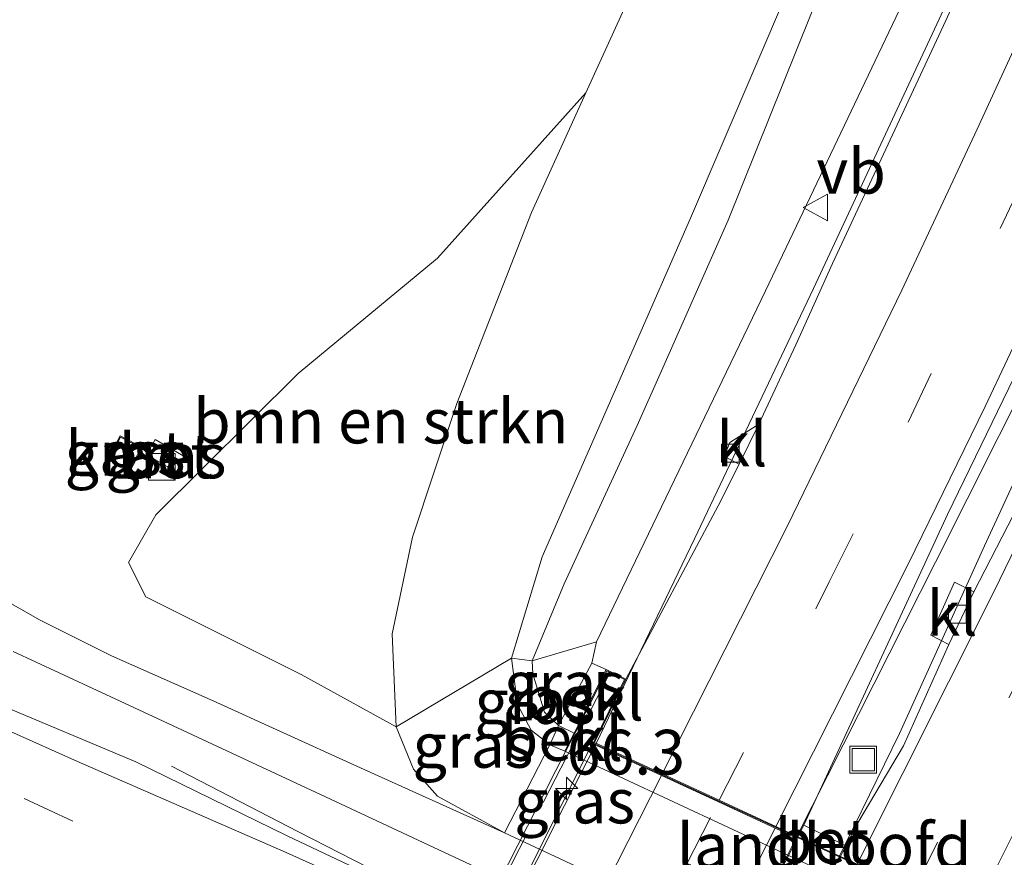
# Model space of a CAD drawing. Units: metres. Extents: x 180000 to 190009, y 487499 to 493751.
# Drawn here: x 184569 to 184624, y 487567 to 487614 of the extents above; entities that cross this region are included whole.
import ezdxf
from ezdxf.enums import TextEntityAlignment as Align

# ---------------------------------------------------------------- set-up
doc = ezdxf.new("R2010")
doc.units = ezdxf.units.M
doc.linetypes.add('IE-TERREINAFSCHEIDING', pattern=[10, 8, -2])
doc.linetypes.add('VW-3-9_STREEP', pattern=[12, 3, -9])
doc.layers.get('0').update_dxf_attribs({"lineweight": 25})
for name, color, linetype, lineweight in [('B-ME-AM-KILOMETR-S-B2', 7, 'Continuous', 18), ('B-ME-BV-GELEIDECONSTRUCTIE-GELEIDERAIL-L-B1', 213, 'BV-GELEIDERAIL', 18), ('B-ME-BV-GELEIDECONSTRUCTIE-GELEIDERAIL-L-B2', 213, 'BV-GELEIDERAIL', 18), ('B-ME-GR-BOMENSTRUIKEN-GV-B6', 93, 'Continuous', 18), ('B-ME-GW-KRUINLIJN-L-B1', 93, 'Continuous', 18), ('B-ME-GW-TEENLIJN-L-B1', 93, 'Continuous', 18), ('B-ME-IE-GRASLAND-GV-B6', 93, 'Continuous', 18), ('B-ME-IE-INRICHTINGSELEMENT-S-B1', 253, 'Continuous', 18), ('B-ME-IE-TERREINAFSCHEIDING-RASTERHEKWERK-L-B2', 8, 'IE-TERREINAFSCHEIDING', 18), ('B-ME-KG-KADASTRAAL-DAKRAND-L-B1', 13, 'Continuous', 18), ('B-ME-KW-LANDHOOFD-GV-B6', 173, 'Continuous', 18), ('B-ME-KW-VIADUCT-GV-B7', 173, 'Continuous', 18), ('B-ME-OB-BEKLEDING-GV-B6', 253, 'Continuous', 18), ('B-ME-OG-BEBOUWING-GV-B6', 173, 'Continuous', 18), ('B-ME-VH-VERH_SOORT-BETON-OVERIG-GV-B6', 8, 'IE-TERREINAFSCHEIDING-NATUURLIJK-HOUTWAL', 18), ('B-ME-VH-VERH_SOORT-BITUMEN-GV-B6', 8, 'IE-TERREINAFSCHEIDING-NATUURLIJK-HOUTWAL', 18), ('B-ME-VH-VERH_SOORT-BITUMEN-GV-B7', 8, 'IE-TERREINAFSCHEIDING-NATUURLIJK-HOUTWAL', 18), ('B-ME-VH-VERH_SOORT-KLINKERS-GV-B6', 8, 'IE-TERREINAFSCHEIDING-NATUURLIJK-HOUTWAL', 18), ('B-ME-VV-KOLK-S-B1', 8, 'Continuous', 18), ('B-ME-VW-MARKERING-39STREEP-015-L-B1', 255, 'VW-3-9_STREEP', 18), ('B-ME-VW-MARKERING-39STREEP-015-L-B2', 255, 'VW-3-9_STREEP', 18), ('B-ME-VW-MARKERING-STREEP-015-L-B1', 7, 'Continuous', 18), ('B-ME-VW-MARKERING-STREEP-015-L-B2', 7, 'Continuous', 18), ('B-ME-VW-MEUBILAIR_WEGMEUBILAIR-VERKEERSBORD-S-B1', 8, 'Continuous', 18)]:
    doc.layers.add(name, color=color, linetype=linetype, lineweight=lineweight)
doc.styles.add('NLCS-ISO', font='NLCS-ISO.TTF')
doc.linetypes.add('BV-GELEIDERAIL', pattern='A,10,-3,[108,NLCS.SHX,S=1,R=0,X=0,Y=0],-3', length=16)
doc.linetypes.add('IE-TERREINAFSCHEIDING-NATUURLIJK-HOUTWAL', pattern='A,7,-1.5,[67,NLCS.SHX,S=0.75,R=45,X=0,Y=0],-1.5,7,-1.5,[70,NLCS.SHX,S=0.75,R=0,X=0,Y=0],-1.5', length=20)

# ---------------------------------------------------------------- blocks, each defined once
blk = doc.blocks.new('kast')
blk.add_line((-0.75, -0.75), (0.75, 0.75))
blk.add_lwpolyline([(-0.75, 0.75), (0.75, 0.75), (0.75, -0.75), (-0.75, -0.75)], close=True)
blk = doc.blocks.new('put')
for p, q in [((0.75, 0.75), (-0.75, 0.75)), ((-0.75, 0.75), (-0.75, -0.75)), ((0.75, -0.75), (0.75, 0.75)), ((-0.75, -0.75), (0.75, -0.75))]:
    blk.add_line(p, q)
blk.add_lwpolyline([(-0.625, 0.625), (0.625, 0.625), (0.625, -0.625), (-0.625, -0.625)], close=True)
blk = doc.blocks.new('verkeersbord')
for p, q in [((0, 0.75), (-0.75, -0.625)), ((0.75, -0.625), (0, 0.75)), ((-0.75, -0.625), (0.75, -0.625))]:
    blk.add_line(p, q)
blk = doc.blocks.new('hecto')
for p, q in [((0, 0.625), (-0.625, 0)), ((0, -0.625), (0, 0.625)), ((-0.625, 0), (0.625, 0)), ((0.625, 0), (0, -0.625))]:
    blk.add_line(p, q)
blk = doc.blocks.new('kolk')
blk.add_lwpolyline([(-0.5, -0.5), (0.5, -0.5), (0.5, 0.5), (-0.5, 0.5)], close=True)

msp = doc.modelspace()

# ---------------------------------------------------------------- linework, layer by layer
at = {"layer": 'B-ME-BV-GELEIDECONSTRUCTIE-GELEIDERAIL-L-B1'}
for p, q in [((184620.129, 487583.652, 17.585), (184612.375, 487568.308, 17.594)), ((184614.759, 487567.208, 17.385), (184618.113, 487574.063, 17.537))]:
    msp.add_line(p, q, dxfattribs=at)
for points in [[(184620.129, 487583.652, 17.585), (184627.241, 487597.79, 17.63), (184631.605, 487605.938, 17.648), (184639.586, 487623.088, 17.699), (184650.556, 487647.388, 17.828), (184660.874, 487670.54, 17.817), (184670.55, 487692.468, 17.882), (184682.867, 487720.541, 17.918), (184692.496, 487742.495, 17.928), (184704.358, 487769.345, 17.83), (184713.424, 487790.085, 17.847), (184724.16, 487814.507, 17.819), (184734.367, 487837.668, 17.799), (184745.061, 487862.112, 17.642), (184753.952, 487882.302, 17.636), (184759.792, 487895.627, 17.503)], [(184690.024, 487772.893, 16.673), (184688.452, 487768.909, 16.789), (184685.237, 487760.464, 17.267), (184681.872, 487751.784, 17.719), (184679.729, 487746.794, 17.681), (184670.127, 487724.858, 17.688), (184662.579, 487707.813, 17.677), (184654.504, 487689.496, 17.695), (184646.905, 487672.425, 17.629), (184640.811, 487659.074, 17.611), (184634.868, 487645.753, 17.601), (184627.598, 487629.779, 17.624), (184620.322, 487614.047, 17.555), (184613.299, 487598.975, 17.545), (184606.646, 487584.958, 17.439), (184601.137, 487573.512, 17.421)], [(184629.22, 487598.339, 17.579), (184622.876, 487584.576, 17.511), (184618.113, 487574.063, 17.537)], [(184577.381, 487572.247, 10.715), (184584.441, 487568.582, 11.243), (184593.887, 487563.748, 11.744), (184622.97, 487550.266, 12.063), (184630.458, 487547.622, 11.617), (184635.112, 487545.917, 11.415)]]:
    msp.add_polyline3d(points, dxfattribs=at)
at = {"layer": 'B-ME-BV-GELEIDECONSTRUCTIE-GELEIDERAIL-L-B2'}
for p, q in [((184612.375, 487568.308, 17.594), (184597.474, 487538.916, 17.422)), ((184599.95, 487537.772, 17.316), (184614.759, 487567.208, 17.385))]:
    msp.add_line(p, q, dxfattribs=at)
msp.add_polyline3d([(184601.137, 487573.512, 17.421), (184599.369, 487570.037, 17.508), (184593.151, 487557.688, 17.444), (184586.195, 487544.117, 17.215)], dxfattribs=at)
at = {"layer": 'B-ME-GR-BOMENSTRUIKEN-GV-B6'}
for points in [[(184657.91, 487708.451, 15.227), (184659.799, 487710.563, 16.003), (184662.977, 487715.531, 16.757), (184656.062, 487698.247, 16.845), (184647.531, 487679.099, 16.712), (184636.079, 487653.263, 16.659), (184623.285, 487625.436, 16.508), (184610.611, 487598.838, 16.522), (184608.187, 487593.798, 16.501), (184601.166, 487579.199, 16.442), (184597.556, 487578.131, 14.629), (184599.353, 487582.444, 14.775), (184603.442, 487591.306, 14.686), (184604.72, 487594.201, 14.624), (184608.516, 487602.805, 14.438), (184614.682, 487618.139, 14.194), (184621.105, 487632.949, 14.053), (184627.417, 487646.41, 14.048), (184632.369, 487657.402, 14.252), (184636.68, 487666.146, 14.629), (184642.449, 487677.065, 14.686), (184650.612, 487692.491, 15.232), (184657.91, 487708.451, 15.227)], [(184613.674, 487619.89, 14.048), (184606.424, 487602.912, 14.367), (184603, 487595.106, 14.38), (184598.109, 487583.955, 14.398), (184596.394, 487578.289, 14.398), (184589.944, 487574.445, 10.825), (184589.719, 487579.647, 10.976), (184590.86, 487585.058, 10.826), (184593.334, 487592.535, 10.728), (184597.514, 487603.232, 10.719), (184600.564, 487609.921, 10.726), (184604.968, 487619.582, 10.737)], [(184614.682, 487618.139, 14.194), (184608.516, 487602.805, 14.438), (184604.72, 487594.201, 14.624), (184603.442, 487591.306, 14.686), (184599.353, 487582.444, 14.775), (184597.556, 487578.131, 14.629), (184596.394, 487578.289, 14.398), (184598.109, 487583.955, 14.398), (184603, 487595.106, 14.38), (184606.424, 487602.912, 14.367), (184613.674, 487619.89, 14.048)], [(184589.944, 487574.445, 10.825), (184584.63, 487577.362, 10.817), (184575.935, 487581.709, 10.732), (184574.965, 487583.638, 10.728), (184576.497, 487586.306, 10.732), (184584.458, 487594.216, 10.746), (184592.252, 487600.675, 10.697), (184600.564, 487609.921, 10.726), (184597.514, 487603.232, 10.719), (184593.334, 487592.535, 10.728), (184590.86, 487585.058, 10.826), (184589.719, 487579.647, 10.976), (184589.944, 487574.445, 10.825)]]:
    msp.add_polyline3d(points, dxfattribs=at)
at = {"layer": 'B-ME-GW-KRUINLIJN-L-B1'}
for points in [[(184600.897, 487578.002, 16.546), (184601.166, 487579.199, 16.442), (184608.187, 487593.798, 16.501), (184610.611, 487598.838, 16.522), (184623.285, 487625.436, 16.508), (184636.079, 487653.263, 16.659), (184647.531, 487679.099, 16.712), (184656.062, 487698.247, 16.845), (184662.977, 487715.531, 16.757)], [(184598.546, 487573.426, 14.455), (184597.498, 487574.257, 14.342), (184596.745, 487575.696, 14.395), (184596.394, 487578.289, 14.398), (184598.109, 487583.955, 14.398), (184603, 487595.106, 14.38), (184606.424, 487602.912, 14.367), (184613.674, 487619.89, 14.048), (184621.746, 487638.776, 13.818), (184628.052, 487653.105, 13.778), (184634.043, 487666.548, 14.163), (184640.983, 487680.839, 14.389), (184646.765, 487692.34, 14.673), (184650.757, 487700.692, 14.935), (184654.791, 487709.867, 15.09)]]:
    msp.add_polyline3d(points, dxfattribs=at)
at = {"layer": 'B-ME-GW-TEENLIJN-L-B1'}
for points in [[(184599.037, 487574.508, 14.507), (184598.251, 487575.263, 14.526), (184597.593, 487577.404, 14.585), (184597.556, 487578.131, 14.629), (184599.353, 487582.444, 14.775), (184603.442, 487591.306, 14.686), (184604.72, 487594.201, 14.624), (184608.516, 487602.805, 14.438), (184614.682, 487618.139, 14.194), (184621.105, 487632.949, 14.053), (184627.417, 487646.41, 14.048), (184632.369, 487657.402, 14.252), (184636.68, 487666.146, 14.629), (184642.449, 487677.065, 14.686), (184650.612, 487692.491, 15.232), (184657.91, 487708.451, 15.227)], [(184596.006, 487568.514, 10.935), (184592.267, 487570.557, 10.909), (184590.91, 487572.067, 10.866), (184589.944, 487574.445, 10.825), (184589.719, 487579.647, 10.976), (184590.86, 487585.058, 10.826), (184593.334, 487592.535, 10.728), (184597.514, 487603.232, 10.719), (184600.564, 487609.921, 10.726), (184604.968, 487619.582, 10.737)]]:
    msp.add_polyline3d(points, dxfattribs=at)
at = {"layer": 'B-ME-IE-GRASLAND-GV-B6'}
for points in [[(184640.74, 487620.863, 16.829), (184635.528, 487609.507, 16.874), (184632.348, 487602.759, 16.77), (184631.16, 487603.353, 16.809), (184629.672, 487600.201, 16.809), (184630.916, 487599.595, 16.787), (184626.922, 487591.448, 16.777), (184624.806, 487586.918, 16.732), (184622.27, 487582.005, 16.638), (184621.192, 487582.528, 16.618), (184619.856, 487579.567, 16.662), (184620.871, 487579.044, 16.608), (184618.329, 487573.38, 16.686), (184615.785, 487569.063, 16.698), (184615.113, 487567.78, 16.659), (184612.752, 487568.933, 16.865), (184620.799, 487586.317, 16.929), (184625.168, 487595.312, 16.965), (184629.42, 487604.362, 16.996), (184633.64, 487613.431, 17.006), (184641.957, 487631.619, 17.056)], [(184622.762, 487618.524, 16.798), (184620.704, 487613.968, 16.775), (184614.363, 487600.372, 16.707), (184612.306, 487595.814, 16.692), (184610.246, 487591.381, 16.651), (184608.611, 487590.354, 16.578), (184608.293, 487589.563, 16.591), (184609.131, 487589.146, 16.61), (184607.967, 487586.818, 16.645), (184602.796, 487577.112, 16.545), (184601.706, 487577.642, 16.512), (184600.897, 487578.002, 16.546), (184601.166, 487579.199, 16.442), (184608.187, 487593.798, 16.501), (184610.611, 487598.838, 16.522), (184623.285, 487625.436, 16.508)], [(184589.944, 487574.445, 10.825), (184590.91, 487572.067, 10.866), (184592.267, 487570.557, 10.909), (184596.006, 487568.514, 10.935), (184587.572, 487572.321, 10.853), (184579.716, 487575.902, 10.693), (184574.015, 487578.414, 10.757), (184570.029, 487580.413, 10.751), (184567.585, 487581.798, 10.747), (184564.627, 487583.774, 10.736), (184562.125, 487585.69, 10.729), (184560.098, 487587.421, 10.701), (184557.985, 487589.511, 10.741), (184555.886, 487591.86, 10.731), (184553.57, 487594.873, 10.771), (184551.542, 487597.288, 10.73), (184550.409, 487598.233, 10.743), (184548.576, 487599.375, 10.688), (184551.059, 487603.723, 10.769), (184556.035, 487612.395, 10.777), (184561.192, 487620.962, 10.843)], [(184604.968, 487619.582, 10.737), (184600.564, 487609.921, 10.726), (184592.252, 487600.675, 10.697), (184584.458, 487594.216, 10.746), (184576.497, 487586.306, 10.732), (184574.965, 487583.638, 10.728), (184575.935, 487581.709, 10.732), (184584.63, 487577.362, 10.817), (184589.944, 487574.445, 10.825)], [(184573.808, 487589.426, 10.667), (184575.059, 487588.77, 10.663), (184575.749, 487590.083, 10.695), (184574.507, 487590.724, 10.655), (184573.808, 487589.426, 10.667)], [(184578.158, 487589.528, 10.701), (184576.47, 487590.518, 10.731), (184575.975, 487589.665, 10.762), (184577.688, 487588.689, 10.68), (184578.158, 487589.528, 10.701)], [(184600.897, 487578.002, 16.546), (184599.037, 487574.508, 14.507), (184598.251, 487575.263, 14.526), (184597.593, 487577.404, 14.585), (184597.556, 487578.131, 14.629), (184601.166, 487579.199, 16.442), (184600.897, 487578.002, 16.546)], [(184568.526, 487578.656, 10.758), (184571.097, 487577.466, 10.758), (184576.35, 487575.015, 10.719), (184586.561, 487570.266, 10.907), (184595.529, 487566.069, 10.976)], [(184589.944, 487574.445, 10.825), (184596.394, 487578.289, 14.398), (184596.745, 487575.696, 14.395), (184597.498, 487574.257, 14.342), (184598.546, 487573.426, 14.455), (184596.006, 487568.514, 10.935), (184592.267, 487570.557, 10.909), (184590.91, 487572.067, 10.866), (184589.944, 487574.445, 10.825)], [(184599.037, 487574.508, 14.507), (184598.546, 487573.426, 14.455), (184597.498, 487574.257, 14.342), (184596.745, 487575.696, 14.395), (184596.394, 487578.289, 14.398), (184597.556, 487578.131, 14.629), (184597.593, 487577.404, 14.585), (184598.251, 487575.263, 14.526), (184599.037, 487574.508, 14.507)], [(184593.909, 487563.587, 11.028), (184583.851, 487568.337, 10.991), (184575.373, 487572.478, 10.876), (184567.55, 487575.771, 10.813)]]:
    msp.add_polyline3d(points, dxfattribs=at)
at = {"layer": 'B-ME-IE-TERREINAFSCHEIDING-RASTERHEKWERK-L-B2'}
msp.add_polyline3d([(184601.833, 487577.322, 16.788), (184592.155, 487558.513, 16.708), (184583.437, 487541.444, 16.646)], dxfattribs=at)
at = {"layer": 'B-ME-KG-KADASTRAAL-DAKRAND-L-B1'}
msp.add_polyline3d([(184575.038, 487588.837, 12.192), (184575.681, 487590.061, 12.192), (184574.528, 487590.657, 12.192), (184573.875, 487589.447, 12.192), (184575.038, 487588.837, 12.192)], dxfattribs=at)
at = {"layer": 'B-ME-KW-LANDHOOFD-GV-B6'}
msp.add_polyline3d([(184627.315, 487561.42, 14.531), (184626.744, 487560.312, 14.516), (184599.385, 487573.084, 14.509), (184599.903, 487574.095, 14.514), (184601.706, 487577.642, 16.512), (184602.796, 487577.112, 16.545), (184601.047, 487573.556, 16.575), (184604.834, 487571.807, 16.719), (184608.026, 487570.332, 16.802), (184611.192, 487568.867, 16.895), (184612.278, 487568.354, 16.847), (184612.424, 487568.285, 16.77), (184614.815, 487567.183, 16.659), (184615.743, 487566.763, 16.738), (184618.908, 487565.306, 16.825), (184622.164, 487563.801, 16.928), (184625.837, 487562.104, 16.983), (184627.904, 487566.23, 16.977), (184629.442, 487565.45, 16.977), (184627.315, 487561.42, 14.531)], dxfattribs=at)
at = {"layer": 'B-ME-KW-VIADUCT-GV-B7'}
msp.add_polyline3d([(184585.571, 487545.821, 16.357), (184599.429, 487573.061, 16.624), (184599.947, 487574.072, 16.624), (184601.729, 487577.576, 16.624), (184602.729, 487577.089, 16.545), (184601.002, 487573.578, 16.575), (184600.986, 487573.533, 16.575), (184601.026, 487573.511, 16.575), (184604.429, 487571.938, 16.631), (184607.692, 487570.431, 16.685), (184610.976, 487568.914, 16.845), (184612.403, 487568.239, 16.77), (184614.794, 487567.138, 16.659), (184616.157, 487566.521, 16.796)], dxfattribs=at)
at = {"layer": 'B-ME-OB-BEKLEDING-GV-B6'}
for points in [[(184599.037, 487574.508, 14.507), (184600.897, 487578.002, 16.546), (184601.706, 487577.642, 16.512), (184599.903, 487574.095, 14.514), (184599.037, 487574.508, 14.507)], [(184599.037, 487574.508, 14.507), (184599.903, 487574.095, 14.514), (184599.385, 487573.084, 14.509), (184598.546, 487573.426, 14.455), (184599.037, 487574.508, 14.507)], [(184596.006, 487568.514, 10.935), (184598.546, 487573.426, 14.455), (184599.385, 487573.084, 14.509), (184626.744, 487560.312, 14.516), (184627.658, 487559.921, 14.509), (184625.033, 487554.941, 11.097), (184596.006, 487568.514, 10.935)]]:
    msp.add_polyline3d(points, dxfattribs=at)
at = {"layer": 'B-ME-OG-BEBOUWING-GV-B6'}
msp.add_polyline3d([(184573.808, 487589.426, 10.667), (184574.507, 487590.724, 10.655), (184575.749, 487590.083, 10.695), (184575.059, 487588.77, 10.663), (184573.808, 487589.426, 10.667)], dxfattribs=at)
at = {"layer": 'B-ME-VH-VERH_SOORT-BETON-OVERIG-GV-B6'}
for points in [[(184578.158, 487589.528, 10.701), (184577.688, 487588.689, 10.68), (184575.975, 487589.665, 10.762), (184576.47, 487590.518, 10.731), (184578.158, 487589.528, 10.701)], [(184615.113, 487567.78, 16.659), (184614.815, 487567.183, 16.659), (184612.424, 487568.285, 16.77), (184612.752, 487568.933, 16.865), (184615.113, 487567.78, 16.659)]]:
    msp.add_polyline3d(points, dxfattribs=at)
at = {"layer": 'B-ME-VH-VERH_SOORT-BITUMEN-GV-B6'}
for points in [[(184641.957, 487631.619, 17.056), (184633.64, 487613.431, 17.006), (184629.42, 487604.362, 16.996), (184625.168, 487595.312, 16.965), (184620.799, 487586.317, 16.929), (184612.752, 487568.933, 16.865), (184612.424, 487568.285, 16.77), (184612.278, 487568.354, 16.847), (184611.192, 487568.867, 16.895), (184608.026, 487570.332, 16.802), (184604.834, 487571.807, 16.719), (184601.047, 487573.556, 16.575), (184602.796, 487577.112, 16.545), (184607.967, 487586.818, 16.645), (184609.131, 487589.146, 16.61), (184610.246, 487591.381, 16.651), (184612.306, 487595.814, 16.692), (184614.363, 487600.372, 16.707), (184620.704, 487613.968, 16.775), (184622.762, 487618.524, 16.798)], [(184641.957, 487631.619, 17.056), (184633.64, 487613.431, 17.006), (184629.42, 487604.362, 16.996), (184625.168, 487595.312, 16.965), (184620.799, 487586.317, 16.929), (184612.752, 487568.933, 16.865), (184612.424, 487568.285, 16.77), (184612.278, 487568.354, 16.847), (184611.192, 487568.867, 16.895), (184608.026, 487570.332, 16.802), (184604.834, 487571.807, 16.719), (184601.047, 487573.556, 16.575), (184602.796, 487577.112, 16.545), (184607.967, 487586.818, 16.645), (184609.131, 487589.146, 16.61), (184610.246, 487591.381, 16.651), (184612.306, 487595.814, 16.692), (184614.363, 487600.372, 16.707), (184620.704, 487613.968, 16.775), (184622.762, 487618.524, 16.798)], [(184561.192, 487620.962, 10.843), (184556.035, 487612.395, 10.777), (184551.059, 487603.723, 10.769), (184548.576, 487599.375, 10.688), (184550.409, 487598.233, 10.743), (184551.542, 487597.288, 10.73), (184553.57, 487594.873, 10.771), (184555.886, 487591.86, 10.731), (184557.985, 487589.511, 10.741), (184560.098, 487587.421, 10.701), (184562.125, 487585.69, 10.729), (184564.627, 487583.774, 10.736), (184567.585, 487581.798, 10.747), (184570.029, 487580.413, 10.751), (184574.015, 487578.414, 10.757), (184579.716, 487575.902, 10.693), (184587.572, 487572.321, 10.853), (184596.006, 487568.514, 10.935), (184625.033, 487554.941, 11.097)], [(184561.192, 487620.962, 10.843), (184556.035, 487612.395, 10.777), (184551.059, 487603.723, 10.769), (184548.576, 487599.375, 10.688), (184550.409, 487598.233, 10.743), (184551.542, 487597.288, 10.73), (184553.57, 487594.873, 10.771), (184555.886, 487591.86, 10.731), (184557.985, 487589.511, 10.741), (184560.098, 487587.421, 10.701), (184562.125, 487585.69, 10.729), (184564.627, 487583.774, 10.736), (184567.585, 487581.798, 10.747), (184570.029, 487580.413, 10.751), (184574.015, 487578.414, 10.757), (184579.716, 487575.902, 10.693), (184587.572, 487572.321, 10.853), (184596.006, 487568.514, 10.935), (184625.033, 487554.941, 11.097)], [(184651.231, 487615.649, 17.099), (184647.022, 487606.579, 17.093), (184642.816, 487597.497, 17.041), (184627.904, 487566.23, 16.977), (184625.837, 487562.104, 16.983), (184622.164, 487563.801, 16.928), (184618.908, 487565.306, 16.825), (184615.743, 487566.763, 16.738), (184614.815, 487567.183, 16.659), (184615.113, 487567.78, 16.659), (184615.785, 487569.063, 16.698), (184618.329, 487573.38, 16.686), (184620.871, 487579.044, 16.608), (184622.27, 487582.005, 16.638), (184624.806, 487586.918, 16.732), (184626.922, 487591.448, 16.777), (184630.916, 487599.595, 16.787), (184632.348, 487602.759, 16.77), (184635.528, 487609.507, 16.874), (184640.74, 487620.863, 16.829)], [(184651.231, 487615.649, 17.099), (184647.022, 487606.579, 17.093), (184642.816, 487597.497, 17.041), (184627.904, 487566.23, 16.977), (184625.837, 487562.104, 16.983), (184622.164, 487563.801, 16.928), (184618.908, 487565.306, 16.825), (184615.743, 487566.763, 16.738), (184614.815, 487567.183, 16.659), (184615.113, 487567.78, 16.659), (184615.785, 487569.063, 16.698), (184618.329, 487573.38, 16.686), (184620.871, 487579.044, 16.608), (184622.27, 487582.005, 16.638), (184624.806, 487586.918, 16.732), (184626.922, 487591.448, 16.777), (184630.916, 487599.595, 16.787), (184632.348, 487602.759, 16.77), (184635.528, 487609.507, 16.874), (184640.74, 487620.863, 16.829)], [(184595.529, 487566.069, 10.976), (184586.561, 487570.266, 10.907), (184576.35, 487575.015, 10.719), (184571.097, 487577.466, 10.758), (184568.526, 487578.656, 10.758)], [(184595.529, 487566.069, 10.976), (184586.561, 487570.266, 10.907), (184576.35, 487575.015, 10.719), (184571.097, 487577.466, 10.758), (184568.526, 487578.656, 10.758)], [(184567.55, 487575.771, 10.813), (184575.373, 487572.478, 10.876), (184583.851, 487568.337, 10.991), (184593.909, 487563.587, 11.028)], [(184567.55, 487575.771, 10.813), (184575.373, 487572.478, 10.876), (184583.851, 487568.337, 10.991), (184593.909, 487563.587, 11.028)]]:
    msp.add_polyline3d(points, dxfattribs=at)
at = {"layer": 'B-ME-VH-VERH_SOORT-BITUMEN-GV-B7'}
msp.add_polyline3d([(184612.236, 487568.262, 16.846), (184612.381, 487568.194, 16.77), (184597.585, 487538.974, 16.733), (184596.26, 487539.585, 16.735), (184593.106, 487541.039, 16.635), (184589.903, 487542.517, 16.545), (184586.524, 487544.076, 16.462), (184586.131, 487544.257, 16.386), (184587.58, 487547.128, 16.351), (184589.685, 487551.241, 16.398), (184591.951, 487555.698, 16.411), (184596.474, 487564.616, 16.442), (184600.917, 487573.506, 16.572), (184604.789, 487571.717, 16.719), (184607.981, 487570.243, 16.801), (184611.147, 487568.778, 16.895), (184612.236, 487568.262, 16.846)], dxfattribs=at)
at = {"layer": 'B-ME-VH-VERH_SOORT-KLINKERS-GV-B6'}
for points in [[(184609.131, 487589.146, 16.61), (184608.293, 487589.563, 16.591), (184608.611, 487590.354, 16.578), (184610.246, 487591.381, 16.651), (184609.131, 487589.146, 16.61)], [(184622.27, 487582.005, 16.638), (184620.871, 487579.044, 16.608), (184619.856, 487579.567, 16.662), (184621.192, 487582.528, 16.618), (184622.27, 487582.005, 16.638)]]:
    msp.add_polyline3d(points, dxfattribs=at)
at = {"layer": 'B-ME-VW-MARKERING-39STREEP-015-L-B1'}
for points in [[(184608.026, 487570.332, 16.802), (184614.181, 487582.557, 16.857), (184618.601, 487591.497, 16.904), (184624.791, 487604.541, 16.965), (184633.006, 487622.427, 17.024), (184641.009, 487640.05, 17.057), (184648.915, 487657.749, 17.105), (184656.865, 487675.688, 17.141), (184664.805, 487693.793, 17.184), (184672.68, 487711.698, 17.182), (184680.63, 487729.767, 17.198), (184688.38, 487747.353, 17.176), (184696.276, 487765.259, 17.16), (184704.214, 487783.215, 17.17), (184712.252, 487801.469, 17.166), (184720.075, 487819.223, 17.162), (184728.041, 487837.307, 17.125), (184731.821, 487846.044, 17.082)], [(184618.908, 487565.306, 16.825), (184626.1, 487579.819, 16.902), (184627.62, 487582.955, 16.901), (184629.14, 487586.091, 16.945), (184633.699, 487595.497, 16.983), (184635.219, 487598.632, 16.97), (184636.739, 487601.768, 16.994), (184638.413, 487605.387, 17.058), (184640.087, 487609.006, 17.043), (184641.762, 487612.624, 17.088), (184646.785, 487623.481, 17.083)], [(184624.891, 487544.5, 11.529), (184591.815, 487559.855, 11.205), (184582.73, 487564.087, 11.128), (184568.124, 487570.894, 10.998), (184553.073, 487577.939, 10.89), (184534.487, 487586.502, 10.738), (184519.113, 487593.622, 10.622)], [(184551.387, 487575.673, 10.782), (184565.716, 487568.959, 10.894), (184577.682, 487563.392, 11.001)]]:
    msp.add_polyline3d(points, dxfattribs=at)
at = {"layer": 'B-ME-VW-MARKERING-39STREEP-015-L-B2'}
msp.add_polyline3d([(184593.106, 487541.039, 16.635), (184600.733, 487556.001, 16.725), (184607.981, 487570.243, 16.801)], dxfattribs=at)
at = {"layer": 'B-ME-VW-MARKERING-STREEP-015-L-B1'}
for points in [[(184604.834, 487571.807, 16.719), (184611.838, 487585.684, 16.783), (184618.243, 487598.878, 16.849), (184622.463, 487607.892, 16.892), (184630.65, 487625.724, 16.953), (184638.722, 487643.526, 16.99), (184646.732, 487661.436, 17.036), (184654.655, 487679.368, 17.069), (184660.554, 487692.799, 17.112), (184668.428, 487710.67, 17.118), (184674.336, 487724.098, 17.119), (184678.297, 487733.122, 17.128), (184686.202, 487751.079, 17.1), (184694.178, 487769.117, 17.087), (184702.082, 487787.027, 17.094), (184710.002, 487805.013, 17.093), (184717.888, 487822.937, 17.084), (184725.785, 487840.865, 17.044), (184728.588, 487847.436, 17.019), (184736.044, 487864.422, 16.956), (184739.027, 487871.216, 16.959), (184741.987, 487877.897, 16.919), (184743.467, 487881.237, 16.93), (184751.809, 487900.079, 16.851)], [(184611.192, 487568.867, 16.895), (184618.59, 487583.551, 16.955), (184622.9, 487592.36, 16.994), (184629.149, 487605.62, 17.046), (184635.295, 487619.077, 17.075), (184643.389, 487636.876, 17.116), (184650.956, 487653.774, 17.172), (184658.879, 487671.632, 17.204), (184666.818, 487689.697, 17.235), (184674.713, 487707.672, 17.241), (184682.701, 487725.81, 17.263), (184690.617, 487743.789, 17.254), (184696.993, 487758.227, 17.256), (184704.891, 487776.145, 17.26), (184712.818, 487794.111, 17.264), (184720.757, 487812.148, 17.254), (184728.722, 487830.235, 17.235), (184736.622, 487848.172, 17.194), (184744.517, 487866.09, 17.147), (184752.47, 487884.127, 17.094), (184757.986, 487896.634, 17.044)], [(184615.743, 487566.763, 16.738), (184623.413, 487582.025, 16.825), (184629.891, 487595.416, 16.907), (184638.187, 487613.129, 17.002), (184646.401, 487630.926, 17.074), (184654.459, 487648.783, 17.153), (184662.384, 487666.684, 17.231), (184670.332, 487684.607, 17.321), (184678.27, 487702.562, 17.356), (184685.199, 487718.478, 17.359), (184693.029, 487736.42, 17.35), (184700.949, 487754.509, 17.349), (184706.907, 487768.085, 17.354), (184714.836, 487786.115, 17.328), (184722.741, 487804.122, 17.302), (184730.655, 487822.096, 17.27), (184738.535, 487840.076, 17.237), (184746.407, 487858.053, 17.21), (184754.269, 487876.027, 17.159), (184762.272, 487894.243, 17.084)], [(184622.164, 487563.801, 16.928), (184625.277, 487570.033, 16.923), (184628.313, 487576.031, 16.971), (184629.891, 487579.294, 16.967), (184646.153, 487613.594, 17.16), (184657.5, 487638.384, 17.173), (184659.081, 487641.883, 17.195), (184660.662, 487645.382, 17.177), (184663.824, 487652.381, 17.203), (184674.533, 487676.552, 17.203), (184676.054, 487679.997, 17.228), (184688.237, 487707.681, 17.201), (184689.765, 487711.188, 17.225), (184708.336, 487753.699, 17.252), (184719.443, 487778.998, 17.189), (184721.03, 487782.612, 17.203), (184722.617, 487786.226, 17.166), (184727.139, 487796.503, 17.165), (184728.647, 487799.928, 17.143), (184730.154, 487803.354, 17.143), (184744.017, 487834.888, 17.059), (184752.046, 487853.19, 17.05)], [(184546.938, 487597.229, 10.734), (184546.645, 487596.005, 10.725), (184546.491, 487594.633, 10.745), (184546.375, 487592.742, 10.75), (184546.636, 487590.889, 10.749), (184547.152, 487588.937, 10.748), (184547.683, 487587.501, 10.771), (184548.356, 487586.066, 10.748), (184548.875, 487585.118, 10.759), (184549.964, 487583.681, 10.783), (184550.608, 487582.894, 10.799), (184551.432, 487582.22, 10.824), (184552.28, 487581.576, 10.827), (184552.921, 487581.164, 10.827), (184554.965, 487580.224, 10.839), (184562.102, 487576.976, 10.873), (184572.124, 487572.496, 10.892), (184583.792, 487567.415, 11.009), (184592.751, 487563.37, 11.095), (184627.556, 487547.116, 11.481)]]:
    msp.add_polyline3d(points, dxfattribs=at)
at = {"layer": 'B-ME-VW-MARKERING-STREEP-015-L-B2'}
for points in [[(184589.903, 487542.517, 16.545), (184598.602, 487559.517, 16.646), (184604.789, 487571.717, 16.719)], [(184596.26, 487539.585, 16.735), (184596.357, 487539.778, 16.736), (184596.485, 487539.993, 16.739), (184605.465, 487557.613, 16.849), (184611.147, 487568.778, 16.895)]]:
    msp.add_polyline3d(points, dxfattribs=at)

# ---------------------------------------------------------------- block references
at = {"layer": 'B-ME-AM-KILOMETR-S-B2', "rotation": 90}
msp.add_blockref('hecto', (184599.487, 487570.991, 17.41), dxfattribs=at)
at = {"layer": 'B-ME-IE-INRICHTINGSELEMENT-S-B1', "rotation": 90}
for name, p in [('kast', (184576.837, 487588.996, 11.741)), ('put', (184616.083, 487572.606, 16.717))]:
    msp.add_blockref(name, p, dxfattribs=at)
at = {"layer": 'B-ME-VV-KOLK-S-B1', "rotation": 90}
for p in [(184608.648, 487589.762, 16.58), (184621.347, 487580.742, 16.705)]:
    msp.add_blockref('kolk', p, dxfattribs=at)
at = {"layer": 'B-ME-VW-MEUBILAIR_WEGMEUBILAIR-VERKEERSBORD-S-B1', "rotation": 90}
msp.add_blockref('verkeersbord', (184613.464, 487603.505, 16.672), dxfattribs=at)

# ---------------------------------------------------------------- texts
at = {"layer": 'B-ME-AM-KILOMETR-S-B2', "ltscale": 0.2, "style": 'NLCS-ISO'}
msp.add_text('66.3', height=2.5, dxfattribs=at).set_placement((184599.487, 487570.991, 17.41), align=Align.BOTTOM_LEFT)
at = {"layer": 'B-ME-GR-BOMENSTRUIKEN-GV-B6', "ltscale": 0.2, "style": 'NLCS-ISO'}
msp.add_text('bmn en strkn', height=2.5, dxfattribs=at).set_placement((184589.088, 487591.553), align=Align.MIDDLE_CENTER)
at = {"layer": 'B-ME-IE-GRASLAND-GV-B6', "ltscale": 0.2, "style": 'NLCS-ISO'}
for p in [(184574.778, 487589.747), (184577.066, 487589.603), (184599.361, 487576.854), (184597.715, 487575.857), (184594.245, 487573.401), (184599.932, 487570.285)]:
    msp.add_text('gras', height=2.5, dxfattribs=at).set_placement(p, align=Align.MIDDLE_CENTER)
at = {"layer": 'B-ME-KW-LANDHOOFD-GV-B6', "ltscale": 0.2, "style": 'NLCS-ISO'}
msp.add_text('landhoofd', height=2.5, dxfattribs=at).set_placement((184613.9, 487567.787), align=Align.MIDDLE_CENTER)
at = {"layer": 'B-ME-OB-BEKLEDING-GV-B6', "ltscale": 0.2, "style": 'NLCS-ISO'}
for p in [(184600.38, 487576.048), (184599.216, 487573.787)]:
    msp.add_text('bekl', height=2.5, dxfattribs=at).set_placement(p, align=Align.MIDDLE_CENTER)
at = {"layer": 'B-ME-OG-BEBOUWING-GV-B6', "ltscale": 0.2, "style": 'NLCS-ISO'}
msp.add_text('kast', height=2.5, dxfattribs=at).set_placement((184574.781, 487589.749), align=Align.MIDDLE_CENTER)
at = {"layer": 'B-ME-VH-VERH_SOORT-BETON-OVERIG-GV-B6', "ltscale": 0.2, "style": 'NLCS-ISO'}
for p in [(184577.069, 487589.601), (184613.765, 487568.05)]:
    msp.add_text('bet', height=2.5, dxfattribs=at).set_placement(p, align=Align.MIDDLE_CENTER)
at = {"layer": 'B-ME-VH-VERH_SOORT-KLINKERS-GV-B6', "ltscale": 0.2, "style": 'NLCS-ISO'}
for p in [(184609.291, 487590.272), (184621.053, 487580.795)]:
    msp.add_text('kl', height=2.5, dxfattribs=at).set_placement(p, align=Align.MIDDLE_CENTER)
at = {"layer": 'B-ME-VW-MEUBILAIR_WEGMEUBILAIR-VERKEERSBORD-S-B1', "ltscale": 0.2, "style": 'NLCS-ISO'}
msp.add_text('vb', height=2.5, dxfattribs=at).set_placement((184613.464, 487603.505, 16.672), align=Align.BOTTOM_LEFT)

doc.saveas('drawing.dxf')
